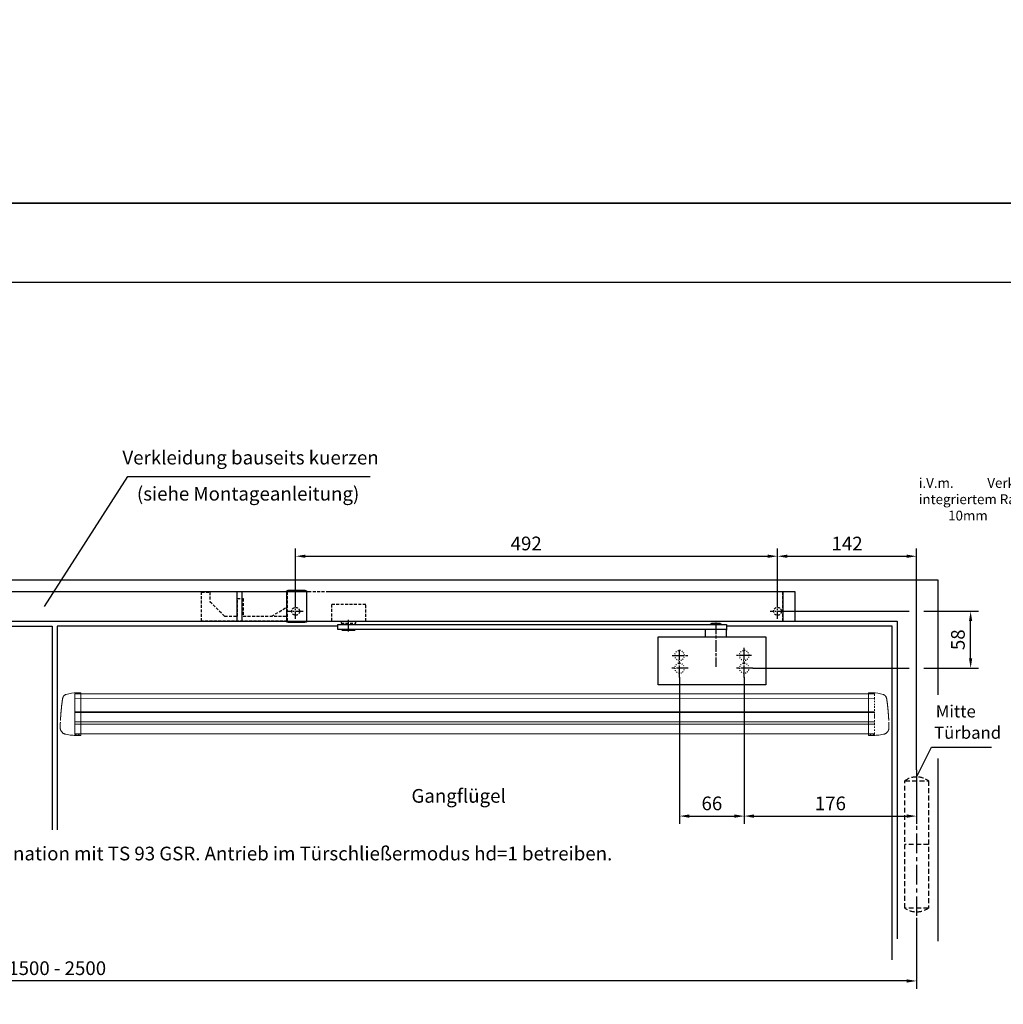
# Model space of a CAD drawing. Units: millimetres. Extents: x 0 to 2519, y 0 to 7731.
# Drawn here: x 968 to 1972, y 1759 to 2764 of the extents above; entities that cross this region are included whole.
import ezdxf
from ezdxf import colors
from ezdxf.entities.mleader import LeaderData, LeaderLine
from ezdxf.enums import TextEntityAlignment as Align
from ezdxf.math import Vec2, Vec3

# ---------------------------------------------------------------- set-up
doc = ezdxf.new("R2010")
doc.units = ezdxf.units.MM
for name, pattern in [('CENTERLINE', [30, 12, -1.5, 3, -1.5, 12]), ('HIDDEN', [4.5, 1.5, -1.5, 1.5]), ('MITTEX2', [4, 2.5, -0.5, 0.5, -0.5]), ('SHORT_DASH', [3, 0.75, -1.5, 0.75]), ('VERDECKTX2', [0.75, 0.5, -0.25])]:
    doc.linetypes.add(name, pattern=pattern)
for name, color, linetype in [('02_BEMASSUNG', 4, 'Continuous'), ('03_MITTELLINIE', 1, 'MITTEX2'), ('04_Verdeckt', 1, 'VERDECKTX2'), ('07_BESCHRIFTUNG', 2, 'Continuous'), ('09_BAU-VORGABE', 7, 'Continuous'), ('15_GSR', 5, 'Continuous'), ('16_Hebelarm', 3, 'Continuous'), ('2', 7, 'Continuous'), ('Konstruktion', 31, 'Continuous'), ('Normteile', 9, 'Continuous')]:
    doc.layers.add(name, color=color, linetype=linetype)
doc.layers.add('AF', color=210, linetype='Continuous', plot=False)
doc.styles.add('Bemassungstext (DORMA)', font='isocpeur.ttf')
doc.styles.get("Standard").update_dxf_attribs({"font": 'arial.ttf'})
doc.dimstyles.new('DORMA_M', dxfattribs={"dimtxt": 3.5, "dimasz": 2.5, "dimexe": 2, "dimexo": 0, "dimgap": 1.5, "dimtad": 1, "dimdec": 8, "dimtxsty": 'Bemassungstext (DORMA)', "dimcen": 0.1, "dimclrt": 256, "dimadec": 8, "dimazin": 2, "dimtfac": 1, "dimtdec": 8, "dimtmove": 0, "dimatfit": 3, "dimfxl": 1, "dimtolj": 1, "dimarcsym": 0})

# ---------------------------------------------------------------- blocks, each defined once
blk = doc.blocks.new('Proseure Stirndeckel Standard Frontansicht')
at = {"color": 7, "linetype": 'HIDDEN', "lineweight": 0}
for p, q in [((-5.8, 20.2), (0, 20.3)), ((-18.7, 14.3), (-18.6, 14.5)), ((-14.8, 19.7), (-14.8, 19.7)), ((-20.2, -0.2), (-20.2, -0.2)), ((-6, -20.8), (-6, -20.7)), ((-5.8, -21.2), (0, -21.3))]:
    blk.add_line(p, q, dxfattribs=at)
at = {"color": 7, "linetype": 'Continuous', "lineweight": 15}
for p, q in [((0, 21.4), (-4.1, 21.3)), ((0, 16.2), (0, 21.4)), ((-18.6, 14.4), (-18.7, 14.3)), ((-18.6, 14.6), (-18.6, 14.4)), ((0, 8.1), (0, 16.2)), ((0, 0), (0, 8.1)), ((0, -8.1), (0, 0)), ((0, -22.4), (0, -11.9)), ((-15.2, -21.1), (-15.2, -21.1)), ((-4.1, -22.2), (0, -22.4))]:
    blk.add_line(p, q, dxfattribs=at)
at = {"color": 7, "linetype": 'HIDDEN', "lineweight": 0}
for centre, start, end in [((-5.8, 20), 91, 180), ((-5.8, -21), 180, 269)]:
    blk.add_arc(centre, 0.2, start, end, dxfattribs=at)
at = {"color": 7, "linetype": 'Continuous', "lineweight": 15}
blk.add_open_spline([(-4.1, 21.3), (-7.7, 21.2), (-11.3, 20.7), (-14.8, 19.7)], degree=3, dxfattribs=at)
for points, knots in [([(-19.8, 4.7), (-19.8, 4.9), (-19.7, 5.3), (-19.7, 5.9), (-19.6, 6.4), (-19.6, 6.9), (-19.5, 7.5), (-19.5, 8), (-19.4, 8.7), (-19.3, 9.4), (-19.2, 10.3), (-19.1, 11.2), (-19, 11.7), (-19, 12)], [0, 0, 0, 0, 0.07165, 0.1432, 0.21467, 0.286078, 0.357443, 0.428783, 0.500118, 0.625392, 0.750395, 0.87523, 1, 1, 1, 1]), ([(-19, 12), (-19, 12.1), (-18.9, 12.2), (-18.9, 12.5), (-18.9, 12.7), (-18.9, 12.9), (-18.8, 13.2), (-18.8, 13.5), (-18.7, 13.8), (-18.7, 14), (-18.7, 14.2), (-18.7, 14.3)], [0, 0, 0, 0, 0.089716, 0.17923, 0.268612, 0.357937, 0.447277, 0.585853, 0.72398, 0.861937, 1, 1, 1, 1]), ([(-18.6, 14.5), (-18.6, 14.6), (-18.6, 14.9), (-18.5, 15.3), (-18.5, 15.5), (-18.4, 15.8), (-18.4, 15.9), (-18.3, 16.1), (-18.3, 16.1), (-18.3, 16.1)], [0, 0, 0, 0, 0.113211, 0.30275, 0.416807, 0.486654, 0.66057, 0.830995, 1, 1, 1, 1]), ([(-17, 18.4), (-17.1, 18.3), (-17.2, 18.2), (-17.5, 17.9), (-17.8, 17.4), (-18, 16.9), (-18.3, 16.3), (-18.4, 15.8), (-18.4, 15.6)], [0, 0, 0, 0, 0.136299, 0.291906, 0.456395, 0.629601, 0.811063, 1, 1, 1, 1]), ([(-17, 18.4), (-17, 18.4), (-16.9, 18.6), (-16.5, 18.9), (-16, 19.2), (-15.4, 19.5), (-15, 19.7), (-14.8, 19.7)], [0, 0, 0, 0, 0.004681, 0.253511, 0.502342, 0.751169, 1, 1, 1, 1]), ([(-20.4, -2.7), (-20.4, -2.5), (-20.4, -2), (-20.3, -1.3), (-20.3, -0.6), (-20.2, 0.1), (-20.2, 0.7), (-20.1, 1.4), (-20, 2.1), (-20, 2.8), (-19.9, 3.4), (-19.9, 4.1), (-19.8, 4.5), (-19.8, 4.7)], [0, 0, 0, 0, 0.091317, 0.182512, 0.2736, 0.364593, 0.455504, 0.546346, 0.637134, 0.72788, 0.818597, 0.9093, 1, 1, 1, 1]), ([(-20.6, -5.8), (-20.6, -5.7), (-20.6, -5.5), (-20.6, -5.1), (-20.6, -4.8), (-20.5, -4.4), (-20.5, -4.1), (-20.5, -3.7), (-20.5, -3.4), (-20.4, -3.1), (-20.4, -2.8), (-20.4, -2.7)], [0, 0, 0, 0, 0.1117116, 0.2230617, 0.3341403, 0.445038, 0.5558457, 0.6666547, 0.7775561, 0.888641, 1, 1, 1, 1]), ([(0, -8.1), (0, -8.1), (0, -8.1), (0, -8.1), (0, -8.5), (0, -9.2), (0, -10.2), (0, -11.1), (0, -11.6), (0, -11.9)], [-0.000019, -0.000019, -0.000019, -0.000019, 0, 0, 0, 0.25, 0.5, 0.75, 1.000001, 1.000001, 1.000001, 1.000001]), ([(-20.9, -13.8), (-20.9, -13.7), (-20.9, -13.6), (-20.9, -13.2), (-20.9, -12.7), (-20.9, -12.1), (-20.9, -11.3), (-20.8, -10.6), (-20.8, -10.2), (-20.8, -10.1)], [0, 0, 0, 0, 0.103038, 0.269505, 0.436173, 0.603155, 0.770429, 0.937964, 1, 1, 1, 1]), ([(-20.9, -13.8), (-20.9, -13.8), (-20.9, -14), (-20.9, -14.1), (-20.9, -14.3), (-20.9, -14.4), (-20.9, -14.5), (-20.9, -14.7), (-20.9, -14.8), (-20.9, -15.1), (-20.8, -15.5), (-20.7, -15.9), (-20.6, -16.3), (-20.5, -16.7), (-20.3, -17.1), (-20.1, -17.5), (-19.9, -17.8), (-19.7, -18.2), (-19.4, -18.6), (-19, -19.1), (-18.4, -19.6), (-17.8, -20.1), (-17.2, -20.4), (-16.6, -20.7), (-15.9, -21), (-15.4, -21.1), (-15.2, -21.1)], [0, 0, 0, 0, 0.075937, 0.140936, 0.195078, 0.238501, 0.271498, 0.2873, 0.302323, 0.335032, 0.360781, 0.390784, 0.423949, 0.456842, 0.489289, 0.521222, 0.55258, 0.584725, 0.624146, 0.671581, 0.726803, 0.789349, 0.84064, 0.8952, 0.952485, 1, 1, 1, 1]), ([(-15.2, -21.1), (-14.2, -21.3), (-12.2, -21.6), (-9.3, -22), (-6.5, -22.2), (-4.9, -22.2), (-4.1, -22.2)], [0, 0, 0, 0, 0.272723, 0.555646, 0.777923, 1, 1, 1, 1])]:
    blk.add_open_spline(points, degree=3, knots=knots, dxfattribs=at)
at = {"color": 7, "linetype": 'HIDDEN', "lineweight": 0}
for points in [[(-6, 15.2), (-6, 18.3), (-6, 20), (-6, 20)], [(-6, 8.6), (-6, 11), (-6, 13.2), (-6, 15.2)], [(-6, 0), (-6, 3), (-6, 5.9), (-6, 8.6)], [(-6, -8.1), (-6, -5.3), (-6, -2.5), (-6, 0)], [(-6, -10.8), (-6, -10.1), (-6, -9.1), (-6, -8.1)], [(-6, -20.6), (-6, -19.6), (-6, -16.2), (-6, -10.8)], [(-6, -19.9), (-6, -19.7), (-6, -19.5), (-6, -19.2)]]:
    blk.add_open_spline(points, degree=3, dxfattribs=at)
for points, knots in [([(-20.8, -10.1), (-20.8, -9.9), (-20.8, -9.3), (-20.7, -8.4), (-20.7, -7.2), (-20.6, -6.3), (-20.6, -5.8)], [0, 0, 0, 0, 0.172859, 0.447864, 0.723383, 1, 1, 1, 1]), ([(-6, -2.3), (-6, -2.3), (-6, -2.3), (-6, -2.4), (-6, -2.5), (-6, -2.7), (-6, -3), (-6, -3.3), (-6, -3.6), (-6, -4), (-6, -4.3), (-6, -4.5), (-6, -4.8), (-6, -4.9), (-6, -5), (-6, -5), (-6, -5)], [0, 0, 0, 0, 0.044305, 0.120253, 0.196201, 0.27215, 0.348098, 0.424047, 0.499996, 0.575945, 0.651894, 0.727843, 0.803793, 0.879742, 0.955692, 1, 1, 1, 1]), ([(-6, -2.3), (-6, -2.3), (-6, -2.3), (-6, -2.3), (-6, -2.3), (-6, -2.4), (-6, -2.5), (-6, -2.7), (-6, -3), (-6, -3.3), (-6, -3.6), (-6, -4), (-6, -4.3), (-6, -4.5), (-6, -4.8), (-6, -4.9), (-6, -5), (-6, -5), (-6, -5), (-6, -4.9), (-6, -4.9)], [0, 0, 0, 0, 0.021815, 0.043763, 0.06598, 0.134397, 0.202926, 0.267338, 0.331858, 0.399388, 0.467027, 0.534556, 0.602196, 0.666608, 0.731129, 0.799549, 0.868079, 0.91219, 0.955792, 1, 1, 1, 1]), ([(-20.9, -13.2), (-20.9, -13.2), (-20.9, -13.5), (-20.9, -13.7), (-20.9, -14), (-20.9, -14.1), (-20.9, -14.1), (-20.9, -14), (-20.9, -13.8), (-20.9, -13.8)], [0, 0, 0, 0, 0.071241, 0.243824, 0.416542, 0.589119, 0.761609, 0.934267, 1, 1, 1, 1]), ([(-6, -20.8), (-6, -20.8), (-6, -20.9), (-6, -20.9), (-6, -21)], [0, 0, 0, 0, 0.51923, 1, 1, 1, 1])]:
    blk.add_open_spline(points, degree=3, knots=knots, dxfattribs=at)
blk = doc.blocks.new('*U128')
at = {"color": 7, "linetype": 'Continuous', "lineweight": 15}
for p, q in [((-134.5, -15), (681.9, -15)), ((-134.5, -18.8), (-134.5, -15)), ((-134.5, -27), (-134.5, -18.8)), ((-134.5, -35.1), (-134.5, -27)), ((681.9, -33.8), (-134.5, -33.8)), ((-134.5, -43.2), (-134.5, -35.1)), ((-134.5, -55.8), (-134.5, -46.9)), ((-134.5, -55.8), (681.9, -55.9))]:
    blk.add_line(p, q, dxfattribs=at)
at = {"color": 8, "linetype": 'Continuous', "lineweight": 15}
for p, q in [((-134.5, -19.8), (681.9, -19.9)), ((-134.5, -33.2), (681.9, -33.2)), ((-134.5, -33.5), (681.9, -33.5)), ((681.9, -34), (-134.5, -34)), ((681.9, -43.7), (-134.5, -43.7)), ((681.9, -45.8), (-134.5, -45.8))]:
    blk.add_line(p, q, dxfattribs=at)
at = {"color": 7, "linetype": 'Continuous', "lineweight": 15}
blk.add_open_spline([(-134.5, -43.2), (-134.5, -43.8), (-134.5, -44.9), (-134.5, -46.2), (-134.5, -46.8), (-134.5, -46.9)], degree=3, knots=[0, 0, 0, 0, 0.414818, 0.829641, 1, 1, 1, 1], dxfattribs=at)
blk.add_blockref('Proseure Stirndeckel Standard Frontansicht', (-128.5, -35.2))
at = {"xscale": -1}
blk.add_blockref('Proseure Stirndeckel Standard Frontansicht', (675.9, -35.2), dxfattribs=at)
blk = doc.blocks.new('*D160')
at = {"layer": '02_BEMASSUNG', "color": 0, "linetype": 'Continuous', "lineweight": -2, "transparency": 16777216}
for p, q in [((1741.8, 2168.1), (1741.8, 2224.5)), ((1883.8, 1998.3), (1883.8, 2224.5)), ((1751.8, 2216.5), (1873.8, 2216.5))]:
    blk.add_line(p, q, dxfattribs=at)
at = {"layer": '02_BEMASSUNG', "color": 0, "linetype": 'Continuous', "transparency": 16777216}
for points in [[(1751.8, 2218.2), (1751.8, 2214.9), (1741.8, 2216.5)], [(1873.8, 2218.2), (1873.8, 2214.9), (1883.8, 2216.5)]]:
    blk.add_solid(points, dxfattribs=at)
at = {"layer": 'Defpoints', "color": 0, "linetype": 'Continuous', "transparency": 16777216}
for p in [(1883.8, 2216.5), (1741.8, 2168.1), (1883.8, 1998.3)]:
    blk.add_point(p, dxfattribs=at)
at = {"layer": '02_BEMASSUNG', "linetype": 'Continuous', "transparency": 16777216, "insert": (1812.8, 2229.5), "char_height": 14, "attachment_point": 5, "style": 'Bemassungstext (DORMA)'}
blk.add_mtext('\\A1;142', dxfattribs=at)
blk = doc.blocks.new('Band_verdeckt')
at = {"layer": '03_MITTELLINIE', "ltscale": 8}
blk.add_line((0, 10), (0, -140), dxfattribs=at)
at = {"layer": '04_Verdeckt', "ltscale": 10}
blk.add_line((-12, -65), (12, -65), dxfattribs=at)
blk.add_lwpolyline([(12, 0), (-12, 0), (-12, -130), (12, -130)], close=True, dxfattribs=at)
for centre, start, end in [((0, -15.39538), 52.065211, 127.93479), ((0, -114.60462), 232.06521, 307.93479)]:
    blk.add_arc(centre, 19.51968, start, end, dxfattribs=at)
blk = doc.blocks.new('Tür VA GSR TS 93 1 flg. ziehend')
at = {"layer": '09_BAU-VORGABE'}
blk.add_line((1794, -368.9), (1794, -182.2), dxfattribs=at)
for points in [[(1794, -117.2), (1794, 0), (0, 0), (0, -349.8)], [(624, -42), (1752, -42), (1752, -366.5)], [(656.8, -47), (889.5, -47), (889.5, -255)], [(1181, -47), (894.5, -47), (894.5, -255)], [(1747, -388), (1747, -47), (1578, -47)]]:
    blk.add_lwpolyline(points, dxfattribs=at)
at = {"layer": '09_BAU-VORGABE', "xscale": -1}
blk.add_blockref('Band_verdeckt', (1772, -205), dxfattribs=at)
blk = doc.blocks.new('*D141')
at = {"layer": '02_BEMASSUNG', "color": 0, "linetype": 'Continuous', "lineweight": -2, "transparency": 16777216}
for p, q in [((1096, 17.8), (1096, 74.3)), ((1588, 20), (1588, 74.3)), ((1106, 66.3), (1578, 66.3))]:
    blk.add_line(p, q, dxfattribs=at)
at = {"layer": '02_BEMASSUNG', "color": 0, "linetype": 'Continuous', "transparency": 16777216}
for points in [[(1106, 67.9), (1106, 64.6), (1096, 66.3)], [(1578, 67.9), (1578, 64.6), (1588, 66.3)]]:
    blk.add_solid(points, dxfattribs=at)
at = {"layer": 'Defpoints', "color": 0, "linetype": 'Continuous', "transparency": 16777216}
for p in [(1588, 66.3), (1096, 17.8), (1588, 20)]:
    blk.add_point(p, dxfattribs=at)
at = {"layer": '02_BEMASSUNG', "linetype": 'Continuous', "transparency": 16777216, "insert": (1331.4, 79.3), "char_height": 14, "attachment_point": 5, "style": 'Bemassungstext (DORMA)'}
blk.add_mtext('\\A1;492', dxfattribs=at)
blk = doc.blocks.new('Hebelarm')
at = {"layer": '2', "color": 3, "linetype": 'Continuous'}
for p, q in [((-369.0985, 0), (-385.9985, 0)), ((-385.9985, 0), (-385.9985, -5.669342)), ((-379.9985, 0.5), (-379.9985, 0)), ((-379.4985, 1), (-370.4985, 1)), ((-369.9985, 0.5), (-369.9985, 0)), ((-6.865, 0), (-369.0985, 0)), ((-4.975, 0), (-6.865, 0)), ((11, 0), (-6.865, 0)), ((6.87, 0), (4.975, 0)), ((11, -5), (11, 0)), ((-385.9985, -5), (11, -5)), ((-385.9985, -12.5), (-385.9985, -5.669342)), ((-363.9985, -5), (-363.9985, -12.5)), ((-6.485, -5), (-6.485, -5.5)), ((6.485, -5), (-6.485, -5)), ((-4.975, -5), (-6, -5)), ((-5.985, -6), (5.985, -6)), ((6, -5), (4.975, -5)), ((6.485, -5.5), (6.485, -5)), ((-315.9985, -12.5), (-425.99797, -12.5)), ((-425.99797, -12.5), (-425.99797, -61.5)), ((-315.9985, -61.5), (-315.9985, -12.5)), ((-425.998532, -61.5), (-315.9985, -61.5))]:
    blk.add_line(p, q, dxfattribs=at)
at = {"layer": '2', "color": 1, "linetype": 'CENTERLINE'}
for p, q in [((-374.9985, 2.223689), (-374.9985, -43.023345)), ((0, -7.0425), (0, 5.4595)), ((-403.9985, -53.88067), (-403.9985, -23.69)), ((-337.9985, -53.88067), (-337.9985, -25.7455)), ((-411.4985, -31.5), (-396.248, -31.5)), ((-330.4985, -31.5), (-346.448, -31.5)), ((-412.6935, -44.5), (-395.5715, -44.5)), ((-346.6935, -44.5), (-329.5715, -44.5))]:
    blk.add_line(p, q, dxfattribs=at)
at = {"layer": '2', "color": 3, "linetype": 'SHORT_DASH'}
for centre in [(-403.9985, -31.5), (-337.9985, -31.5), (-403.9985, -44.5), (-337.9985, -44.5)]:
    blk.add_circle(centre, 5, dxfattribs=at)
at = {"layer": '2', "color": 3, "linetype": 'Continuous'}
for centre, radius, start, end in [((-379.49854, 0.50003), 0.499966, 89.996155, 180.00384), ((-370.49847, 0.50003), 0.499966, 359.99616, 90.00384), ((-5.98773, -5.5018), 0.497278, 179.79242, 225.00517), ((-5.98517, -5.49876), 0.501239, 225.04393, 270.0188), ((5.98495, -5.49509), 0.504911, 270.00552, 292.409), ((5.9871, -5.50029), 0.499284, 292.40773, 314.9792), ((5.9901, -5.50348), 0.494912, 314.99502, 0.40244)]:
    blk.add_arc(centre, radius, start, end, dxfattribs=at)
blk = doc.blocks.new('Verkleidung')
at = {"layer": '03_MITTELLINIE', "ltscale": 3}
blk.add_line((-18, 2.2), (-18, 17.8), dxfattribs=at)
at = {"layer": '04_Verdeckt', "ltscale": 5}
blk.add_circle((-18, 10), 4, dxfattribs=at)
at = {"layer": '15_GSR'}
for p, q in [((-497, 30), (-1001, 30)), ((-570, 30), (-570, 0)), ((-565, 30), (-565, 0)), ((-12.5, 30), (-12.5, 0))]:
    blk.add_line(p, q, dxfattribs=at)
blk.add_lwpolyline([(0, 0), (0, 30), (-477, 30)], dxfattribs=at)
blk = doc.blocks.new('*D164')
at = {"layer": '02_BEMASSUNG', "color": 0, "linetype": 'Continuous', "lineweight": -2, "transparency": 16777216}
for p, q in [((1707.8, 2092.9), (1707.8, 1943.2)), ((1883.8, 1998.3), (1883.8, 1943.2)), ((1717.8, 1951.2), (1873.8, 1951.2))]:
    blk.add_line(p, q, dxfattribs=at)
at = {"layer": '02_BEMASSUNG', "color": 0, "linetype": 'Continuous', "transparency": 16777216}
for points in [[(1717.8, 1952.9), (1717.8, 1949.5), (1707.8, 1951.2)], [(1873.8, 1952.9), (1873.8, 1949.5), (1883.8, 1951.2)]]:
    blk.add_solid(points, dxfattribs=at)
at = {"layer": 'Defpoints', "color": 0, "linetype": 'Continuous', "transparency": 16777216}
for p in [(1707.8, 2092.9), (1883.8, 1998.3), (1883.8, 1951.2)]:
    blk.add_point(p, dxfattribs=at)
at = {"layer": '02_BEMASSUNG', "linetype": 'Continuous', "transparency": 16777216, "insert": (1795.8, 1964.2), "char_height": 14, "attachment_point": 5, "style": 'Bemassungstext (DORMA)'}
blk.add_mtext('\\A1;176', dxfattribs=at)
blk = doc.blocks.new('*D165')
at = {"layer": '02_BEMASSUNG', "color": 0, "linetype": 'Continuous', "lineweight": -2, "transparency": 16777216}
for p, q in [((133.8, 1847.3), (133.8, 1774.9)), ((1883.8, 1847.3), (1883.8, 1774.9)), ((1873.8, 1782.9), (143.8, 1782.9))]:
    blk.add_line(p, q, dxfattribs=at)
at = {"layer": '02_BEMASSUNG', "color": 0, "linetype": 'Continuous', "transparency": 16777216}
for points in [[(143.8, 1784.5), (143.8, 1781.2), (133.8, 1782.9)], [(1873.8, 1784.5), (1873.8, 1781.2), (1883.8, 1782.9)]]:
    blk.add_solid(points, dxfattribs=at)
at = {"layer": 'Defpoints', "color": 0, "linetype": 'Continuous', "transparency": 16777216}
for p in [(133.8, 1847.3), (1883.8, 1847.3), (133.8, 1782.9)]:
    blk.add_point(p, dxfattribs=at)
at = {"layer": '02_BEMASSUNG', "linetype": 'Continuous', "transparency": 16777216, "insert": (1006.3, 1795.9), "char_height": 14, "attachment_point": 5, "style": 'Bemassungstext (DORMA)'}
blk.add_mtext('\\A1;1500 - 2500', dxfattribs=at)
blk = doc.blocks.new('*D166')
at = {"layer": '02_BEMASSUNG', "color": 0, "linetype": 'Continuous', "lineweight": -2, "transparency": 16777216}
for p, q in [((1641.8, 2092.9), (1641.8, 1943.2)), ((1707.8, 2092.9), (1707.8, 1943.2)), ((1651.8, 1951.2), (1697.8, 1951.2))]:
    blk.add_line(p, q, dxfattribs=at)
at = {"layer": '02_BEMASSUNG', "color": 0, "linetype": 'Continuous', "transparency": 16777216}
for points in [[(1651.8, 1952.9), (1651.8, 1949.5), (1641.8, 1951.2)], [(1697.8, 1952.9), (1697.8, 1949.5), (1707.8, 1951.2)]]:
    blk.add_solid(points, dxfattribs=at)
at = {"layer": 'Defpoints', "color": 0, "linetype": 'Continuous', "transparency": 16777216}
for p in [(1641.8, 2092.9), (1707.8, 2092.9), (1707.8, 1951.2)]:
    blk.add_point(p, dxfattribs=at)
at = {"layer": '02_BEMASSUNG', "linetype": 'Continuous', "transparency": 16777216, "insert": (1674.8, 1964.2), "char_height": 14, "attachment_point": 5, "style": 'Bemassungstext (DORMA)'}
blk.add_mtext('\\A1;66', dxfattribs=at)
blk = doc.blocks.new('*D167')
at = {"layer": '02_BEMASSUNG', "color": 0, "linetype": 'Continuous', "lineweight": -2, "transparency": 16777216}
for p, q in [((1747.3, 2160.3), (1876.3, 2160.3)), ((1891.3, 2160.3), (1947, 2160.3)), ((1939, 2112.3), (1939, 2150.3)), ((1716.5, 2102.3), (1876.3, 2102.3)), ((1891.3, 2102.3), (1947, 2102.3))]:
    blk.add_line(p, q, dxfattribs=at)
at = {"layer": '02_BEMASSUNG', "color": 0, "linetype": 'Continuous', "transparency": 16777216}
for points in [[(1937.3, 2150.3), (1940.6, 2150.3), (1939, 2160.3)], [(1937.3, 2112.3), (1940.6, 2112.3), (1939, 2102.3)]]:
    blk.add_solid(points, dxfattribs=at)
at = {"layer": 'Defpoints', "color": 0, "linetype": 'Continuous', "transparency": 16777216}
for p in [(1747.3, 2160.3), (1939, 2160.3), (1716.5, 2102.3)]:
    blk.add_point(p, dxfattribs=at)
at = {"layer": '02_BEMASSUNG', "linetype": 'Continuous', "transparency": 16777216, "insert": (1926, 2131.3), "char_height": 14, "attachment_point": 5, "rotation": 90, "style": 'Bemassungstext (DORMA)'}
blk.add_mtext('\\A1;58', dxfattribs=at)
blk = doc.blocks.new('GSR TS 93 BGS VA')
at = {"layer": '03_MITTELLINIE', "ltscale": 3}
for p, q in [((1096, 2.23), (1096, 17.77)), ((1103.65, 10), (1088.36, 10)), ((1595.65, 10), (1580.36, 10))]:
    blk.add_line(p, q, dxfattribs=at)
at = {"layer": '04_Verdeckt', "ltscale": 6}
blk.add_line((1071.5, 5), (1087.5, 14.69), dxfattribs=at)
blk.add_lwpolyline([(1593.5, 0), (1593.5, 30), (1087.5, 30), (1087.5, 0), (1000, 0), (1000, 29.5), (1008.5, 29.5), (1008.5, 20), (1023.5, 5), (1036.5, 5), (1036.5, 23), (1042.5, 23), (1042.5, 5), (1087.5, 5)], dxfattribs=at)
blk.add_lwpolyline([(1142.5, -2.1), (1157.5, -2.1), (1157.5, -0.1), (1167.5, -0.1), (1167.5, 16.9), (1132.5, 16.9), (1132.5, -0.1), (1142.5, -0.1)], close=True, dxfattribs=at)
at = {"layer": '04_Verdeckt', "ltscale": 5}
blk.add_circle((1096, 10), 4, dxfattribs=at)
at = {"layer": 'Normteile'}
blk.add_lwpolyline([(1087, -1.1), (1087, 31.1), (1088.5, 31.5), (1105.5, 31.5), (1107, 31.1), (1107, -1.1), (1105.5, -1.5), (1088.5, -1.5)], close=True, dxfattribs=at)
at = {"layer": '15_GSR'}
blk.add_blockref('Verkleidung', (1606, 0), dxfattribs=at)
at = {"layer": '16_Hebelarm', "xscale": -1}
blk.add_blockref('Hebelarm', (1150, -3.5), dxfattribs=at)
at = {"layer": '02_BEMASSUNG', "color": 4, "linetype": 'Continuous'}
dim = blk.add_linear_dim(base=(1588, 66.27), p1=(1096, 17.77), p2=(1588, 19.99), dimstyle='DORMA_M', override={"dimdec": 1}, dxfattribs=at)
dim.commit()
dim.dimension.update_dxf_attribs({"geometry": '*D141', "text_midpoint": (1331.39, 66.27), "dimtype": 128})

msp = doc.modelspace()

# ---------------------------------------------------------------- linework, layer by layer
msp.add_line((0, 2496.30971326), (2519.30471242, 2496.30971326))
at = {"layer": '07_BESCHRIFTUNG'}
for points in [[(993.22955788, 2165.10455526), (1078.34188957, 2297.86975271), (1325.94140503, 2297.86975271)], [(1883.80052143, 1990.8671084), (1899.03322546, 2021.75489171), (1960.3692501, 2021.75489171)]]:
    msp.add_lwpolyline(points, dxfattribs=at)
at = {"layer": 'AF'}
for points in [[(0, 2577.06207769), (2519.30471242, 2577.06207769), (2519.30471242, 3865.59311654), (0, 3865.59311654)], [(0, 1288.53103885), (2519.30471242, 1288.53103885), (2519.30471242, 2577.06207769), (0, 2577.06207769)]]:
    msp.add_lwpolyline(points, close=True, dxfattribs=at)

# ---------------------------------------------------------------- block references
msp.add_blockref('GSR TS 93 BGS VA', (153.80001743, 2150.27607636))
at = {"layer": '02_BEMASSUNG'}
msp.add_blockref('*U128', (1158.82469381, 2091.00626376), dxfattribs=at)
at = {"layer": 'Konstruktion'}
msp.add_blockref('Tür VA GSR TS 93 1 flg. ziehend', (111.80001743, 2192.27607636), dxfattribs=at)

# ---------------------------------------------------------------- texts
at = {"layer": '07_BESCHRIFTUNG', "style": 'Bemassungstext (DORMA)'}
for s, p in [('Verkleidung bauseits kuerzen', (1203.77792143, 2317.26703636)), ('(siehe Montageanleitung)', (1201.26388143, 2280.39355636)), ('Gangflügel', (1416.19096143, 1971.85259636))]:
    msp.add_text(s, height=14, dxfattribs=at).set_placement(p, align=Align.MIDDLE_CENTER)
for s, p in [('Mitte', (1903.38552143, 2051.93979636)), ('Türband', (1901.78028143, 2030.16059636))]:
    msp.add_text(s, height=12.5, dxfattribs=at).set_placement(p)
at = {"layer": '07_BESCHRIFTUNG', "insert": (777.35733223, 1919.98732079), "char_height": 14, "width": 2104.5608478324, "attachment_point": 1, "style": 'Bemassungstext (DORMA)'}
msp.add_mtext('\\A1;ED 100/250 in Kombination mit TS 93 GSR. Antrieb im Türschließermodus hd=1 betreiben.', dxfattribs=at)

# ---------------------------------------------------------------- dimensions: what is measured, and where the dimension line sits
at = {"layer": '02_BEMASSUNG', "color": 4, "linetype": 'Continuous'}
for base, p1, p2, picture, middle in [((1883.80052143, 2216.54752055), (1741.80254143, 2168.05087699), (1883.80052143, 1998.27607636), '*D160', (1812.80153143, 2216.54752055)), ((1707.80254143, 1951.19186021), (1641.80254143, 2092.89540636), (1707.80254143, 2092.89540636), '*D166', (1674.80254143, 1951.19186021)), ((1883.80052143, 1951.19186021), (1707.80254143, 2092.89540636), (1883.80052143, 1998.27607636), '*D164', (1795.80153143, 1951.19186021))]:
    dim = msp.add_linear_dim(base=base, p1=p1, p2=p2, dimstyle='DORMA_M', override={"dimdec": 1}, dxfattribs=at)
    dim.commit()
    dim.dimension.update_dxf_attribs({"geometry": picture, "text_midpoint": middle, "dimtype": 160})
dim = msp.add_linear_dim(base=(1938.95299018, 2160.27607636), p1=(1716.49754143, 2102.27560876), p2=(1747.30254143, 2160.27607636), angle=90, dimstyle='DORMA_M', override={"dimdec": 1}, dxfattribs=at)
dim.commit()
dim.dimension.update_dxf_attribs({"geometry": '*D167', "text_midpoint": (1938.95299018, 2131.27584256), "dimtype": 160})
dim = msp.add_linear_dim(base=(133.80001743, 1782.85858946), p1=(1883.80052143, 1847.27607636), p2=(133.80001743, 1847.27607636), text='1500 - 2500', dimstyle='DORMA_M', override={"dimdec": 1}, dxfattribs=at)
dim.commit()
dim.dimension.update_dxf_attribs({"geometry": '*D165', "text_midpoint": (1006.33052143, 1782.85858946), "dimtype": 160})

# ---------------------------------------------------------------- leaders
at = {"layer": '02_BEMASSUNG'}
ml = msp.add_multileader_mtext('Standard', dxfattribs=at)
ml.set_content('\\pxi-3,l4,t4;i.V.m.^IVerkleidung mit \\Pintegriertem Rauchmelder 10mm', color=256)
ml.set_leader_properties()
ml.build(insert=Vec2(0, 0))
ml.multileader.update_dxf_attribs({"dogleg_length": 3, "arrow_head_size": 12, "scale": 2})
ctx = ml.context
ctx.base_point, ctx.scale, ctx.char_height, ctx.arrow_head_size, ctx.landing_gap_size, ctx.plane_origin = Vec3(1872.01193734, 2289.92163979), 2, 10, 12, 4, Vec3(2110.91578423, 2275.09683735)
notes = []
notes.append((ctx, [(0, (1, 1, 0), (2087.60129614, 2289.92163979), (-1, 0), 6, [(0, [(2110.91578423, 2275.09683735)], 0, [])])]))
ctx.mtext.insert, ctx.mtext.flow_direction = Vec3(1876.01193734, 2296.39162615), 5
for ctx, leaders in notes:
    for number, flags, end, landing, length, lines in leaders:
        leader = LeaderData()
        leader.index, (leader.has_last_leader_line, leader.has_dogleg_vector, leader.attachment_direction) = number, flags
        leader.last_leader_point, leader.dogleg_vector, leader.dogleg_length = Vec3(end), Vec3(landing), length
        for number, points, colour, breaks in lines:
            line = LeaderLine()
            line.index, line.vertices, line.color, line.breaks = number, Vec3.list(points), colors.encode_raw_color(colour), breaks
            leader.lines.append(line)
        ctx.leaders.append(leader)

doc.saveas('drawing.dxf')
